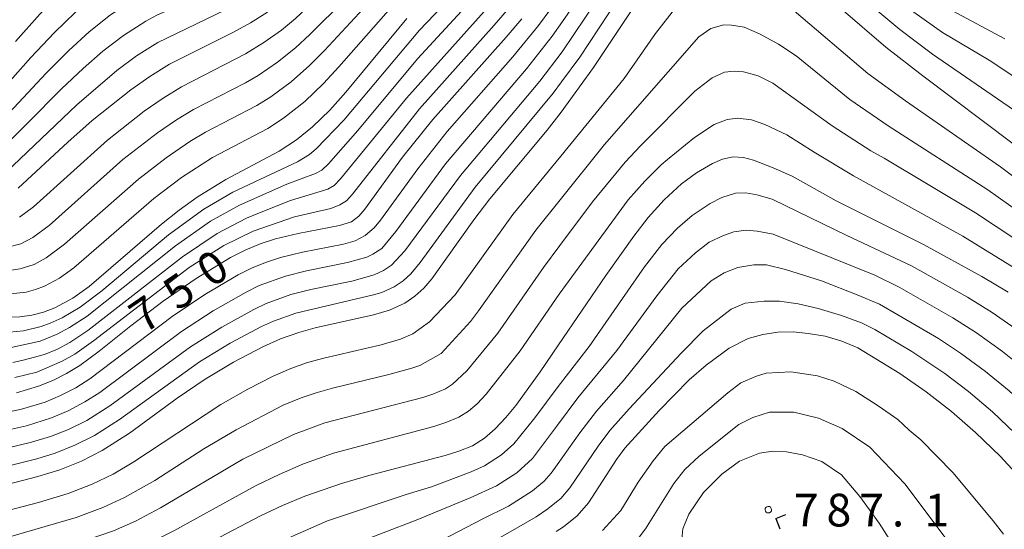
# Model space of a CAD drawing. Units: millimetres. Extents: x -70000 to -68000, y 18000 to 19500.
# Drawn here: x -69015 to -68902, y 19217 to 19276 of the extents above; entities that cross this region are included whole.
import ezdxf

# ---------------------------------------------------------------- set-up
doc = ezdxf.new("R2010")
doc.units = ezdxf.units.MM
for name, color, linetype, lineweight in [('110100_都府県界', 7, 'Continuous', 30), ('710100_等高線（計曲線）', 7, 'Continuous', 20), ('710107_等高線（計曲線）（注記）', 7, 'Continuous', 20), ('710200_等高線（主曲線）', 7, 'Continuous', 9), ('731200_図化機測定による標高点', 7, 'Continuous', 20), ('731207_図化機測定による標高点（注記）', 7, 'Continuous', 20)]:
    doc.layers.add(name, color=color, linetype=linetype, lineweight=lineweight)
doc.styles.add('Style-WORKING', font='txt')

msp = doc.modelspace()

# ---------------------------------------------------------------- linework, layer by layer
at = {"layer": '110100_都府県界'}
for q in [(-68927.358, 19219.1), (-68928.068, 19217.481)]:
    msp.add_line((-68928.522, 19218.646), q, dxfattribs=at)
at = {"layer": '710100_等高線（計曲線）', "flags": 128}
for points in [[(-69015.816, 19273.369), (-69013.006, 19276.509), (-69010.553, 19278.919), (-69007.93, 19281.141), (-69005.815, 19282.629), (-69003.547, 19283.871), (-69002.041, 19284.51), (-68997.007, 19286.295), (-68994.4, 19287.535), (-68992.436, 19288.755), (-68990.571, 19290.121), (-68989.36, 19291.112), (-68988.275, 19292.237), (-68987.944, 19292.891), (-68987.836, 19293.617), (-68987.91, 19294.571), (-68988.192, 19295.485), (-68989.032, 19296.922), (-68991.044, 19299.428), (-68991.833, 19300.576), (-68992.43, 19301.806)], [(-68901.272, 19261.656), (-68911.644, 19269.426), (-68915.898, 19272.748), (-68921.064, 19277.166), (-68925.374, 19281.11), (-68927.1, 19282.38), (-68928.677, 19283.377), (-68930.331, 19284.242), (-68932.05, 19284.968), (-68933.018, 19285.257), (-68934.02, 19285.402), (-68935.031, 19285.401), (-68936.565, 19285.049), (-68938.006, 19284.417), (-68939.312, 19283.586), (-68940.525, 19282.627), (-68941.632, 19281.547), (-68942.622, 19280.359), (-68944.486, 19277.844), (-68949.433, 19270.38), (-68953.146, 19265.258)], [(-68986.89, 19276.737), (-68988.845, 19275.518), (-68990.864, 19274.406), (-68998.132, 19270.778), (-69000.405, 19269.382), (-69002.579, 19267.837), (-69007.021, 19264.306), (-69009.82, 19261.843), (-69015.502, 19256.57)], [(-68970.892, 19276.009), (-68977.891, 19267.563), (-68979.728, 19265.514), (-68981.706, 19263.6), (-68983.562, 19262.11), (-68985.548, 19260.799), (-68991.649, 19257.553), (-68994.949, 19255.52), (-68997.026, 19254.019), (-68999.034, 19252.426), (-69007.355, 19245.279), (-69009.242, 19243.921), (-69011.288, 19242.818), (-69012.587, 19242.326), (-69013.934, 19241.984), (-69015.309, 19241.795), (-69016.698, 19241.762)], [(-68957.673, 19275.993), (-68959.468, 19273.883), (-68967.909, 19264.439), (-68971.369, 19260.102), (-68975.715, 19254.137), (-68976.398, 19253.331), (-68977.241, 19252.694), (-68978.614, 19252.263), (-68983.339, 19251.367), (-68985.964, 19250.737), (-68987.737, 19250.155), (-68989.459, 19249.437), (-68991.121, 19248.589), (-68995.065, 19246.199), (-68998.859, 19243.577), (-69002.576, 19240.763), (-69006.203, 19237.832), (-69008.437, 19236.2), (-69009.943, 19235.277), (-69011.518, 19234.482), (-69013.155, 19233.822), (-69015.71, 19233.083)], [(-68953.146, 19265.258), (-68954.754, 19263.224), (-68961.35, 19255.31), (-68963.178, 19252.9), (-68968.015, 19246.132), (-68968.915, 19245.073), (-68969.95, 19244.143), (-68971.099, 19243.361), (-68972.863, 19242.56), (-68974.719, 19242), (-68981.401, 19240.521), (-68983.293, 19240.004), (-68985.388, 19239.259), (-68987.418, 19238.349), (-68990.773, 19236.583), (-68994.022, 19234.629), (-68997.236, 19232.44), (-69002.725, 19228.448), (-69005.877, 19226.434), (-69008.249, 19225.237), (-69010.714, 19224.246), (-69013.254, 19223.466), (-69016.915, 19222.529)], [(-68901.841, 19244.602), (-68904.849, 19246.423), (-68911.55, 19250.071), (-68921.597, 19255.098), (-68926.628, 19257.91), (-68928.834, 19258.899), (-68931.093, 19259.759), (-68932.242, 19260.067), (-68933.428, 19260.163), (-68934.642, 19259.869), (-68935.787, 19259.365), (-68937.619, 19258.303), (-68939.328, 19257.052), (-68941.326, 19255.202), (-68943.165, 19253.194), (-68944.831, 19251.04), (-68948.05, 19246.524), (-68953.467, 19238.574)], [(-68953.724, 19217.15), (-68952.893, 19217.697), (-68951.325, 19218.944), (-68950.011, 19220.457), (-68946.803, 19225.406), (-68945.85, 19226.733), (-68941.898, 19231.053), (-68938.474, 19234.541), (-68936.5, 19236.243), (-68933.889, 19238.195), (-68931.676, 19239.309), (-68930, 19239.776), (-68928.278, 19240.03), (-68926.538, 19240.066), (-68924.807, 19239.882), (-68922.841, 19239.56), (-68920.928, 19239.005), (-68919.095, 19238.227), (-68914.259, 19235.287), (-68911.254, 19233.181), (-68908.36, 19230.924), (-68905.587, 19228.523), (-68902.765, 19225.806), (-68900.115, 19222.921)], [(-68953.467, 19238.574), (-68955.571, 19235.485), (-68958.382, 19231.623), (-68959.516, 19230.23), (-68960.745, 19228.923), (-68961.974, 19227.86), (-68963.352, 19226.998), (-68964.898, 19226.363), (-68966.494, 19225.867), (-68975.236, 19223.584), (-68978.387, 19222.676), (-68982.611, 19221.202), (-68985.173, 19220.125), (-68987.685, 19218.939), (-68995.482, 19214.876), (-68999.461, 19212.98), (-69002.082, 19211.93), (-69010.251, 19209.114), (-69020.414, 19205.364)]]:
    msp.add_lwpolyline(points, dxfattribs=at)
at = {"layer": '710200_等高線（主曲線）', "flags": 128}
for points in [[(-68963.732, 19302.107), (-68963.7, 19294.477), (-68963.847, 19290.842), (-68964.115, 19288.723), (-68964.403, 19287.619), (-68964.774, 19286.849), (-68966.184, 19284.69), (-68978.672, 19270.49), (-68980.432, 19268.571), (-68982.595, 19266.505), (-68985.023, 19264.57), (-68986.83, 19263.413), (-68993.182, 19260.052), (-68996.739, 19257.773), (-68999.926, 19255.362), (-69009.133, 19247.413), (-69010.766, 19246.243), (-69012.486, 19245.305), (-69013.525, 19244.912), (-69014.602, 19244.638), (-69017.071, 19244.358)], [(-68957.295, 19302.175), (-68959.265, 19288.423), (-68959.816, 19286.388), (-68960.308, 19285.354), (-68961.104, 19283.982), (-68962.019, 19282.668), (-68963.343, 19281.059), (-68969.419, 19274.682), (-68978.121, 19264.343), (-68981.286, 19261.081), (-68982.071, 19260.402), (-68983.436, 19259.571), (-68990.867, 19256.074), (-68994.183, 19254.133), (-68998.24, 19251.18), (-69005.898, 19244.789), (-69008.406, 19242.887), (-69010.46, 19241.683), (-69011.814, 19241.066), (-69012.852, 19240.69), (-69014.878, 19240.201), (-69016.5, 19240.025)], [(-68954.517, 19302.203), (-68955.794, 19296.373), (-68957.305, 19288.174), (-68958.007, 19285.842), (-68958.623, 19284.545), (-68959.504, 19283.014), (-68960.512, 19281.55), (-68961.854, 19279.886), (-68969.649, 19271.403), (-68976.514, 19263.172), (-68979.894, 19259.345), (-68980.653, 19258.633), (-68981.356, 19258.218), (-68984.664, 19257.026), (-68990.084, 19254.594), (-68993.418, 19252.747), (-68997.447, 19249.935), (-69007.57, 19241.854), (-69009.631, 19240.549), (-69011.041, 19239.805), (-69012.967, 19238.983), (-69016.302, 19238.289)], [(-68989.445, 19301.837), (-68988.916, 19300.977), (-68986.793, 19298.093), (-68985.695, 19295.83), (-68985.473, 19294.797), (-68985.436, 19293.906), (-68985.545, 19292.642), (-68985.839, 19291.615), (-68986.129, 19290.916), (-68987.318, 19289.571), (-68988.816, 19288.279), (-68990.78, 19286.764), (-68992.437, 19285.661), (-68995.394, 19284.104), (-69002.226, 19281.379), (-69004.338, 19280.222), (-69006.424, 19278.789), (-69008.959, 19276.703), (-69011.353, 19274.43), (-69014.056, 19271.556), (-69019.704, 19265.177)], [(-68983.89, 19301.895), (-68981.763, 19297.537), (-68980.855, 19295.336), (-68980.418, 19294.014), (-68980.322, 19293.269), (-68980.323, 19292.519), (-68980.488, 19291.374), (-68980.726, 19290.544), (-68981.075, 19289.755), (-68981.752, 19288.564), (-68983.166, 19286.729), (-68984.483, 19285.312), (-68986.045, 19283.892), (-68989.663, 19281.199), (-68991.117, 19280.301), (-68992.974, 19279.341), (-68999.582, 19276.394), (-69000.837, 19275.72), (-69003.415, 19274.086), (-69005.769, 19272.27), (-69008.049, 19270.273), (-69010.539, 19267.931), (-69018.317, 19260.157)], [(-68986.555, 19301.867), (-68984.309, 19298.016), (-68983.486, 19296.132), (-68983.036, 19294.674), (-68982.907, 19293.641), (-68982.92, 19292.611), (-68983.12, 19291.489), (-68983.508, 19290.509), (-68984.082, 19289.486), (-68985.671, 19287.723), (-68987.061, 19286.437), (-68989.122, 19284.773), (-68991.051, 19283.43), (-68994.185, 19281.723), (-69000.904, 19278.887), (-69002.189, 19278.191), (-69004.919, 19276.437), (-69007.363, 19274.486), (-69009.701, 19272.352), (-69012.298, 19269.744), (-69018.145, 19263.497)], [(-68981.164, 19301.923), (-68978.202, 19295.113), (-68977.947, 19294.146), (-68977.818, 19293.154), (-68977.819, 19292.154), (-68978.003, 19290.869), (-68978.32, 19289.762), (-68978.785, 19288.709), (-68979.578, 19287.34), (-68981.368, 19284.992), (-68982.857, 19283.379), (-68984.527, 19281.822), (-68988.276, 19278.968), (-68989.981, 19277.91), (-68991.764, 19276.959), (-68999.484, 19273.248), (-69001.91, 19271.734), (-69004.173, 19270.053), (-69008.78, 19266.118), (-69016.909, 19258.364)], [(-68967.322, 19302.069), (-68967.009, 19300.011), (-68966.632, 19296.258), (-68966.57, 19293.586), (-68966.743, 19290.918), (-68966.915, 19289.489), (-68967.459, 19287.727), (-68968.554, 19285.982), (-68972.68, 19280.783), (-68976.343, 19276.643), (-68980.341, 19272.331), (-68982.046, 19270.612), (-68984.157, 19268.758), (-68986.482, 19267.028), (-68988.112, 19266.028), (-68993.983, 19262.981), (-68995.789, 19261.892), (-68998.53, 19260.026), (-69001.699, 19257.598), (-69010.197, 19250.138), (-69012.289, 19248.563), (-69013.684, 19247.792), (-69015.271, 19247.292), (-69016.798, 19247.061)], [(-68971.258, 19302.027), (-68969.991, 19297.751), (-68969.594, 19295.732), (-68969.589, 19292.17), (-68969.748, 19290.626), (-68970.19, 19288.945), (-68970.721, 19287.686), (-68972.032, 19285.658), (-68975.102, 19281.523), (-68977.973, 19278.243), (-68982.01, 19274.172), (-68983.66, 19272.654), (-68985.72, 19271.011), (-68987.943, 19269.488), (-68989.392, 19268.643), (-68995.366, 19265.58), (-68997.327, 19264.388), (-68999.526, 19262.91), (-69003.474, 19259.834), (-69011.966, 19252.282), (-69013.814, 19250.885), (-69015.212, 19250.182), (-69016.704, 19249.786)], [(-68974.94, 19301.99), (-68974.371, 19300.146), (-68973.278, 19297.368), (-68972.691, 19295.534), (-68972.428, 19293.938), (-68972.446, 19292.439), (-68972.604, 19291.082), (-68972.995, 19289.728), (-68974.015, 19287.222), (-68975.7, 19284.521), (-68976.765, 19283.083), (-68979.602, 19279.845), (-68983.679, 19276.013), (-68985.275, 19274.696), (-68987.283, 19273.265), (-68989.404, 19271.947), (-68996.749, 19268.179), (-68998.866, 19266.885), (-69001.052, 19265.373), (-69005.248, 19262.07), (-69013.734, 19254.426), (-69015.337, 19253.207)], [(-68952.742, 19298.893), (-68955.346, 19287.926), (-68956.199, 19285.296), (-68956.936, 19283.734), (-68957.904, 19282.046), (-68959.004, 19280.431), (-68960.365, 19278.713), (-68970.914, 19266.896), (-68978.501, 19257.609), (-68979.235, 19256.866), (-68979.97, 19256.421), (-68984.223, 19255.14), (-68987.596, 19253.805), (-68989.302, 19253.115), (-68992.651, 19251.361), (-68996.653, 19248.689), (-69007.494, 19240.227), (-69009.578, 19238.847), (-69011, 19238.097), (-69012.484, 19237.483), (-69014.95, 19236.805), (-69016.105, 19236.554)], [(-68902.218, 19273.672), (-68908.241, 19276.887), (-68913.325, 19280.243), (-68915.196, 19281.78), (-68917.41, 19283.884), (-68920.577, 19288.09), (-68921.915, 19289.612), (-68923.671, 19291.14), (-68925.855, 19292.412), (-68927.678, 19293.239), (-68929.577, 19293.775), (-68932.508, 19294.03), (-68937.128, 19293.865), (-68939.918, 19293.606), (-68941.756, 19293.189), (-68943.305, 19292.328), (-68944.495, 19290.952), (-68947.425, 19285.054), (-68949.932, 19280.409), (-68951.446, 19277.95), (-68953.021, 19275.678)], [(-68953.063, 19272.185), (-68949.018, 19278.195), (-68942.174, 19288.872), (-68941.062, 19289.811), (-68939.735, 19290.527), (-68937.677, 19290.87), (-68934.082, 19291.118), (-68931.225, 19290.938), (-68929.03, 19290.546), (-68927.06, 19289.789), (-68925.821, 19289.115), (-68924.545, 19288.288), (-68923.153, 19286.916), (-68920.18, 19283.415), (-68917.654, 19280.726), (-68916.49, 19279.677), (-68912.677, 19276.736), (-68909.375, 19274.401), (-68904.027, 19271.257), (-68897.31, 19266.789)], [(-68952.85, 19289.859), (-68954.17, 19285.396), (-68955.251, 19282.925), (-68956.303, 19281.076), (-68957.497, 19279.312), (-68958.876, 19277.541), (-68960.84, 19275.249), (-68969.412, 19265.668), (-68977.107, 19255.872), (-68977.816, 19255.099), (-68978.585, 19254.624), (-68979.603, 19254.232), (-68983.781, 19253.253), (-68988.52, 19251.634), (-68991.886, 19249.975), (-68995.859, 19247.445), (-69006.848, 19239.029), (-69009.008, 19237.524), (-69010.472, 19236.687), (-69013.378, 19235.445), (-69015.907, 19234.818)], [(-68899.279, 19264.214), (-68910.51, 19271.913), (-68914.287, 19274.742), (-68920.473, 19279.955), (-68924.295, 19283.917), (-68927.394, 19286.425), (-68929.141, 19287.398), (-68931.26, 19288.009), (-68933.162, 19288.325), (-68934.995, 19288.347), (-68936.537, 19288.146), (-68938.527, 19287.363), (-68940.597, 19285.85), (-68942.751, 19283.533), (-68946.588, 19278.354), (-68951.015, 19271.59), (-68953.104, 19268.748)], [(-68887.695, 19247.703), (-68902.715, 19259.006), (-68913.635, 19266.561), (-68917.951, 19269.728), (-68926.403, 19276.916), (-68927.899, 19277.856), (-68930.713, 19279.407), (-68932.088, 19279.988), (-68932.872, 19280.22), (-68933.901, 19280.354), (-68934.71, 19280.354), (-68935.937, 19280.071), (-68937.091, 19279.566), (-68938.135, 19278.902), (-68939.105, 19278.134), (-68939.991, 19277.27), (-68942.314, 19274.298), (-68945.91, 19269.129), (-68953.206, 19260.227)], [(-68952.978, 19279.191), (-68954.36, 19277.114), (-68955.758, 19275.22), (-68958.698, 19271.628), (-68966.237, 19263.046), (-68969.635, 19258.788), (-68973.911, 19252.89), (-68974.634, 19252.009), (-68975.669, 19251.115), (-68976.802, 19250.519), (-68978.144, 19250.142), (-68982.863, 19249.218), (-68985.381, 19248.604), (-68986.997, 19248.071), (-68988.644, 19247.402), (-68990.232, 19246.607), (-68994.086, 19244.34), (-68997.81, 19241.837), (-69007.269, 19234.668), (-69008.904, 19233.652), (-69010.642, 19232.746), (-69012.423, 19232.004), (-69015.127, 19231.187), (-69017.821, 19230.632)], [(-68953.021, 19275.678), (-68954.177, 19274.01), (-68957.152, 19270.234), (-68966.425, 19259.358), (-68972.138, 19251.598), (-68973.764, 19249.64), (-68974.784, 19248.961), (-68975.49, 19248.64), (-68977.675, 19248.02), (-68982.388, 19247.068), (-68984.797, 19246.471), (-68987.831, 19245.366), (-68989.345, 19244.625), (-68993.107, 19242.48), (-68996.763, 19240.095), (-69006.132, 19233.114), (-69007.866, 19232.027), (-69009.766, 19231.009), (-69011.692, 19230.187), (-69014.545, 19229.292), (-69017.321, 19228.676)], [(-68893.479, 19248.806), (-68904.157, 19256.355), (-68915.625, 19263.694), (-68920.005, 19266.708), (-68926.174, 19271.734), (-68928.21, 19273.078), (-68930.396, 19274.275), (-68932.146, 19275.029), (-68933.609, 19275.266), (-68934.489, 19275.277), (-68935.961, 19274.855), (-68937.365, 19273.92), (-68948.173, 19261.548), (-68953.266, 19255.219)], [(-68953.063, 19272.185), (-68955.607, 19268.841), (-68964.734, 19258.009), (-68971.105, 19249.365), (-68972.657, 19247.721), (-68973.555, 19247.094), (-68974.614, 19246.613), (-68977.205, 19245.899), (-68981.912, 19244.918), (-68984.213, 19244.337), (-68987.016, 19243.33), (-68988.457, 19242.643), (-68992.128, 19240.62), (-68995.715, 19238.353), (-69004.997, 19231.559), (-69007.629, 19229.908), (-69009.717, 19228.871), (-69011.812, 19228.041), (-69013.963, 19227.396), (-69016.819, 19226.72)], [(-68898.466, 19249.017), (-68905.6, 19253.704), (-68916.08, 19260.011), (-68917.616, 19260.829), (-68922.058, 19263.69), (-68928.851, 19268.618), (-68930.527, 19269.443), (-68932.208, 19269.902), (-68933.307, 19269.99), (-68934.407, 19269.856), (-68935.808, 19269.214), (-68937.806, 19267.699), (-68944.061, 19261.412), (-68945.802, 19259.543), (-68949.57, 19254.99), (-68953.33, 19249.963)], [(-68953.104, 19268.748), (-68954.062, 19267.447), (-68963.042, 19256.659), (-68969.34, 19248.042), (-68970.413, 19246.724), (-68971.303, 19245.933), (-68972.328, 19245.228), (-68973.739, 19244.587), (-68974.707, 19244.294), (-68983.629, 19242.204), (-68986.203, 19241.295), (-68987.568, 19240.661), (-68991.15, 19238.76), (-68994.668, 19236.612), (-69003.861, 19230.003), (-69006.754, 19228.171), (-69008.983, 19227.054), (-69011.264, 19226.143), (-69013.381, 19225.501), (-69017.197, 19224.541)], [(-68900.153, 19246.81), (-68907.043, 19251.054), (-68919.607, 19257.964), (-68924.112, 19260.67), (-68927.236, 19262.666), (-68929.788, 19263.868), (-68931.321, 19264.399), (-68932.859, 19264.565), (-68934.107, 19264.433), (-68935.58, 19263.864), (-68937.87, 19262.354), (-68940.941, 19259.855), (-68941.695, 19259.232), (-68943.564, 19257.373), (-68945.483, 19255.2), (-68953.396, 19244.404)], [(-68953.206, 19260.227), (-68958.717, 19253.515), (-68965.325, 19244.3), (-68968.268, 19241.21), (-68970.19, 19239.843), (-68971.59, 19239.221), (-68973.825, 19238.577), (-68980.406, 19237.065), (-68982.296, 19236.543), (-68984.204, 19235.867), (-68986.246, 19234.994), (-68989.141, 19233.507), (-68992.252, 19231.728), (-69002.213, 19225.156), (-69004.595, 19223.743), (-69007.016, 19222.576), (-69009.772, 19221.512), (-69013.158, 19220.467), (-69019.53, 19218.853)], [(-68882.507, 19217.165), (-68886.008, 19223.668), (-68889.212, 19228.867), (-68891.164, 19231.445), (-68893.364, 19233.892), (-68895.58, 19236.061), (-68897.864, 19238.049), (-68900.527, 19240.106), (-68903.661, 19242.269), (-68906.514, 19244.044), (-68912.947, 19247.637), (-68920.359, 19251.121), (-68928.922, 19255.275), (-68930.677, 19255.789), (-68931.943, 19256.016), (-68933.142, 19255.96), (-68934.698, 19255.486), (-68936.046, 19254.798), (-68938.106, 19253.414), (-68939.815, 19251.957), (-68941.599, 19250.077), (-68943.593, 19247.512), (-68949.941, 19238.387), (-68953.524, 19233.805)], [(-68953.266, 19255.219), (-68956.082, 19251.72), (-68962.634, 19242.466), (-68963.578, 19241.237), (-68966.958, 19237.585), (-68969.375, 19236.218), (-68970.316, 19235.883), (-68972.93, 19235.155), (-68979.41, 19233.61), (-68981.3, 19233.081), (-68983.019, 19232.476), (-68985.074, 19231.637), (-68990.482, 19228.827), (-68994.207, 19226.628), (-68999.828, 19223.019), (-69003.311, 19221.052), (-69005.783, 19219.915), (-69008.83, 19218.778), (-69021.673, 19215.045)], [(-68884.903, 19215.693), (-68888.424, 19222.005), (-68891.582, 19226.943), (-68893.438, 19229.354), (-68895.645, 19231.796), (-68897.725, 19233.834), (-68899.795, 19235.668), (-68902.486, 19237.812), (-68905.481, 19239.936), (-68908.18, 19241.665), (-68914.344, 19245.205), (-68917.144, 19246.567), (-68928.829, 19251.262), (-68930.657, 19251.636), (-68931.924, 19251.721), (-68933.337, 19251.527), (-68934.54, 19251.118), (-68936.169, 19250.364), (-68937.735, 19249.116), (-68939.73, 19247.309), (-68942.188, 19244.216), (-68946.774, 19237.942), (-68951.26, 19232.484), (-68953.577, 19229.343)], [(-68953.33, 19249.963), (-68955.198, 19247.464), (-68960.426, 19239.928), (-68964.005, 19235.581), (-68965.624, 19234.061), (-68966.45, 19233.543), (-68967.882, 19232.933), (-68969.042, 19232.545), (-68980.302, 19229.621), (-68983.902, 19228.281), (-68989.696, 19225.462), (-68999.165, 19219.864), (-69002.028, 19218.362), (-69004.55, 19217.253), (-69011.704, 19214.79), (-69017.364, 19213.059)], [(-68953.632, 19224.789), (-68951.014, 19228.471), (-68949.106, 19230.983), (-68945.99, 19234.479), (-68939.291, 19242.797), (-68935.941, 19245.926), (-68934.45, 19246.823), (-68932.892, 19247.438), (-68931.055, 19247.768), (-68929.576, 19247.75), (-68927.398, 19247.231), (-68923.255, 19245.914), (-68919.158, 19244.325), (-68916.594, 19243.224), (-68909.847, 19239.287), (-68907.301, 19237.603), (-68904.444, 19235.516), (-68901.725, 19233.286), (-68899.87, 19231.605), (-68897.927, 19229.699), (-68895.196, 19226.593), (-68893.953, 19225.019), (-68890.841, 19220.342), (-68886.712, 19213.266)], [(-68953.396, 19244.404), (-68957.883, 19237.876), (-68961.76, 19232.905), (-68962.816, 19231.81), (-68963.799, 19230.961), (-68964.901, 19230.27), (-68966.39, 19229.649), (-68967.768, 19229.206), (-68979.306, 19226.159), (-68982.73, 19224.925), (-68985.558, 19223.696), (-68988.255, 19222.407), (-68997.64, 19217.22), (-69000.744, 19215.671), (-69003.316, 19214.592), (-69018.024, 19209.511)], [(-68953.683, 19220.559), (-68953.209, 19220.94), (-68952.158, 19222.15), (-68948.909, 19226.938), (-68947.575, 19228.743), (-68945.353, 19231.244), (-68939.379, 19237.626), (-68936.856, 19240.164), (-68933.654, 19242.66), (-68932.025, 19243.344), (-68929.837, 19243.599), (-68928.075, 19243.578), (-68925.965, 19243.271), (-68923.646, 19242.75), (-68920.977, 19241.944), (-68918.691, 19241.098), (-68917.139, 19240.339), (-68912.892, 19237.795), (-68909.12, 19235.27), (-68906.401, 19233.22), (-68903.656, 19230.904), (-68900.208, 19227.603)], [(-68948.422, 19217.28), (-68946.293, 19219.56), (-68944.304, 19222.823), (-68942.595, 19225.266), (-68941.264, 19226.894), (-68934.036, 19233.071), (-68932.526, 19234.21), (-68930.731, 19234.999), (-68929.613, 19235.31), (-68926.79, 19235.48), (-68923.732, 19235.028), (-68921.833, 19234.4), (-68919.325, 19233.222), (-68916.758, 19231.589), (-68914.497, 19230.012), (-68913.224, 19228.793), (-68911.869, 19227.677), (-68908.198, 19223.932), (-68903.567, 19218.392), (-68902.363, 19216.837)], [(-68953.524, 19233.805), (-68956.184, 19230.198), (-68958.598, 19227.23), (-68960.023, 19225.945), (-68961.975, 19224.69), (-68963.497, 19224.013), (-68968.035, 19222.293), (-68970.968, 19221.421), (-68980.008, 19218.384), (-68984.068, 19216.574), (-68990.368, 19213.191), (-68993.55, 19211.675), (-68995.648, 19210.834), (-69002.183, 19208.581), (-69009.597, 19205.746), (-69016.798, 19203.562)], [(-68907.243, 19214.03), (-68913.709, 19222.608), (-68917.74, 19226.843), (-68920.883, 19228.961), (-68923.599, 19230.159), (-68926.463, 19230.835), (-68929.227, 19230.844), (-68931.161, 19230.225), (-68932.762, 19229.432), (-68937.31, 19225.804), (-68938.963, 19224.271), (-68940.236, 19222.676), (-68943.465, 19217.462), (-68946.987, 19212.79)], [(-68953.577, 19229.343), (-68956.452, 19225.537), (-68958.241, 19223.883), (-68960.6, 19222.382), (-68963.612, 19221.032), (-68969.817, 19218.444), (-68977.406, 19215.566), (-68980.451, 19214.209), (-68984.734, 19211.798), (-68989.008, 19209.897), (-69002.22, 19205.019), (-69011.231, 19202.216), (-69012.112, 19201.612), (-69012.411, 19200.884), (-69012.281, 19199.89), (-69011.644, 19199.247), (-69010.448, 19198.733), (-69006.481, 19197.905), (-68998.538, 19196.957), (-68972.264, 19194.425), (-68962.407, 19193.172), (-68955.455, 19192.52), (-68954.023, 19192.254)], [(-68913.607, 19213.335), (-68916.647, 19218.11), (-68918.886, 19221.182), (-68920.985, 19223.673), (-68923.241, 19225.199), (-68925.458, 19225.95), (-68927.293, 19226.311), (-68928.84, 19226.378), (-68930.392, 19226.155), (-68932.678, 19225.216), (-68934.728, 19223.741), (-68936.834, 19221.64), (-68938.509, 19219.145), (-68939.208, 19217.462), (-68939.319, 19216.303)], [(-68953.632, 19224.789), (-68954.305, 19223.844), (-68955.094, 19222.936), (-68956.458, 19221.821), (-68959.224, 19220.074), (-68962.17, 19218.615), (-68967.894, 19215.609), (-68973.606, 19213.123), (-68980.251, 19209.798), (-68987.891, 19206.413), (-68993.593, 19204.709), (-68995.662, 19203.882), (-68996.453, 19203.111), (-68996.606, 19202.191), (-68996.19, 19201.334), (-68994.777, 19200.749), (-68989.106, 19199.83), (-68973.29, 19198.008), (-68953.987, 19195.297)], [(-68953.683, 19220.559), (-68954.676, 19219.759), (-68956.047, 19218.848), (-68959.293, 19216.962), (-68969.081, 19211.509), (-68976.943, 19207.276), (-68978.662, 19206.09), (-68979.311, 19205.246), (-68979.391, 19204.467), (-68979.118, 19203.542), (-68978.347, 19202.751), (-68975.871, 19201.941), (-68953.949, 19198.426)]]:
    msp.add_lwpolyline(points, dxfattribs=at)
at = {"layer": '731200_図化機測定による標高点'}
msp.add_ellipse((-68929.377, 19219.659), major_axis=(0.009, -0.375), ratio=0.9999952, dxfattribs=at)

# ---------------------------------------------------------------- texts
at = {"layer": '710107_等高線（計曲線）（注記）', "style": 'Style-WORKING'}
for s, p in [('0', (-68993.318, 19245.038)), ('5', (-68997.19, 19242.396)), ('7', (-69001.062, 19239.753))]:
    msp.add_text(s, height=3.75, rotation=34.3116, dxfattribs=at).set_placement(p)
at = {"layer": '731207_図化機測定による標高点（注記）', "style": 'Style-WORKING'}
for s, p in [('7', (-68926.44, 19217.738)), ('8', (-68922.69, 19217.738)), ('7', (-68918.94, 19217.738)), ('1', (-68911.44, 19217.738)), ('.', (-68915.19, 19217.738))]:
    msp.add_text(s, height=3.75, dxfattribs=at).set_placement(p)

doc.saveas('drawing.dxf')
